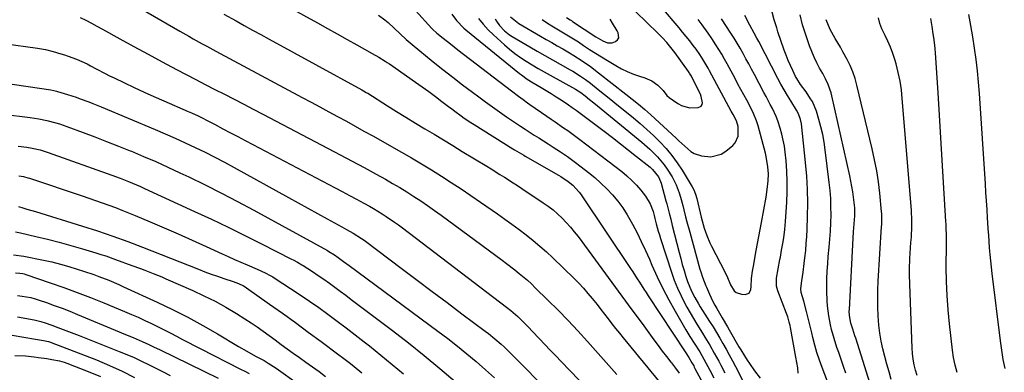
# Model space of a CAD drawing. Units: inches. Extents: x 1895298 to 1900614, y 453741 to 459004.
# Drawn here: x 1895556 to 1896006, y 454701 to 454861 of the extents above; entities that cross this region are included whole.
import ezdxf

# ---------------------------------------------------------------- set-up
doc = ezdxf.new("R2010")
doc.units = ezdxf.units.IN
doc.header["$MEASUREMENT"] = 0
doc.layers.add('7', color=7, linetype='Continuous')
doc.layers.add('8', color=7, linetype='Continuous')

msp = doc.modelspace()

# ---------------------------------------------------------------- linework, layer by layer
at = {"layer": '7', "color": 18}
for points in [[(1895663.63, 454875.77, 1824), (1895692.24, 454859.91, 1824), (1895696.72, 454857.42, 1824), (1895701.2, 454854.93, 1824), (1895705.68, 454852.44, 1824), (1895710.16, 454849.94, 1824), (1895717.1, 454846.07, 1824), (1895720.1, 454844.34, 1824), (1895723.04, 454842.52, 1824), (1895724, 454841.89, 1824), (1895724.96, 454841.24, 1824), (1895736.9, 454832.97, 1824), (1895739.95, 454830.83, 1824), (1895742.97, 454828.65, 1824), (1895745.95, 454826.43, 1824), (1895748.91, 454824.17, 1824), (1895751.98, 454821.8, 1824), (1895753.4, 454820.71, 1824), (1895754.82, 454819.64, 1824), (1895757.7, 454817.53, 1824), (1895759.16, 454816.51, 1824), (1895762.12, 454814.53, 1824), (1895763.62, 454813.57, 1824), (1895781.38, 454802.54, 1824), (1895782.07, 454802.11, 1824), (1895786.27, 454799.63, 1824), (1895786.97, 454799.22, 1824), (1895802.09, 454790.57, 1824), (1895803.25, 454789.87, 1824), (1895806.62, 454787.61, 1824), (1895808.72, 454785.92, 1824), (1895811.54, 454782.82, 1824), (1895812.17, 454781.98, 1824), (1895812.77, 454781.12, 1824), (1895835.08, 454747.95, 1824), (1895836.11, 454746.4, 1824), (1895838.12, 454743.28, 1824), (1895839.11, 454741.7, 1824), (1895841.09, 454738.55, 1824), (1895842.1, 454736.99, 1824), (1895843.12, 454735.44, 1824), (1895860, 454709.93, 1824), (1895861.65, 454707.42, 1824), (1895863.05, 454704.99, 1824), (1895863.84, 454703.52, 1824), (1895864.13, 454702.98, 1824), (1895864.42, 454702.44, 1824), (1895872.57, 454687.39, 1824)], [(1895599.4, 454873.69, 1828), (1895629.41, 454856.22, 1828), (1895633.46, 454853.88, 1828), (1895635.5, 454852.72, 1828), (1895639.58, 454850.42, 1828), (1895641.63, 454849.29, 1828), (1895645.74, 454847.06, 1828), (1895685.18, 454825.99, 1828), (1895689.22, 454823.82, 1828), (1895693.26, 454821.65, 1828), (1895697.3, 454819.47, 1828), (1895701.33, 454817.29, 1828), (1895705.36, 454815.09, 1828), (1895709.38, 454812.87, 1828), (1895713.38, 454810.64, 1828), (1895717.38, 454808.4, 1828), (1895730.43, 454801.02, 1828), (1895735.05, 454798.36, 1828), (1895739.65, 454795.66, 1828), (1895744.21, 454792.88, 1828), (1895748.74, 454790.06, 1828), (1895753.23, 454787.18, 1828), (1895757.69, 454784.25, 1828), (1895762.12, 454781.27, 1828), (1895766.51, 454778.25, 1828), (1895774.3, 454772.82, 1828), (1895777.6, 454770.48, 1828), (1895780.89, 454768.12, 1828), (1895784.14, 454765.72, 1828), (1895787.37, 454763.29, 1828), (1895790.54, 454760.78, 1828), (1895793.65, 454758.21, 1828), (1895796.66, 454755.52, 1828), (1895799.61, 454752.76, 1828), (1895809.23, 454743.43, 1828), (1895811.43, 454741.22, 1828), (1895813.56, 454738.96, 1828), (1895815.59, 454736.61, 1828), (1895817.57, 454734.21, 1828), (1895819.72, 454731.49, 1828), (1895821.42, 454729.31, 1828), (1895823.11, 454727.14, 1828), (1895824.79, 454724.95, 1828), (1895826.48, 454722.78, 1828), (1895828.18, 454720.61, 1828), (1895829.91, 454718.46, 1828), (1895831.65, 454716.33, 1828), (1895849.9, 454694.22, 1828)], [(1895780.31, 454862.78, 1812), (1895783.98, 454859.63, 1812), (1895794, 454853.84, 1812), (1895796.52, 454852.39, 1812), (1895799.04, 454850.95, 1812), (1895801.56, 454849.5, 1812), (1895804.08, 454848.07, 1812), (1895807.12, 454846.31, 1812), (1895809.08, 454845.12, 1812), (1895812.93, 454842.64, 1812), (1895816.69, 454840.01, 1812), (1895820.35, 454837.25, 1812), (1895832.83, 454827.43, 1812), (1895835.73, 454825.14, 1812), (1895838.62, 454822.83, 1812), (1895841.47, 454820.48, 1812), (1895844.23, 454818.03, 1812), (1895855.79, 454807.42, 1812), (1895857.13, 454806.19, 1812), (1895859.79, 454803.73, 1812), (1895862.52, 454801.39, 1812), (1895864.01, 454800.47, 1812), (1895867.34, 454799.35, 1812), (1895871.65, 454798.92, 1812), (1895876.38, 454800.16, 1812), (1895878.55, 454801.52, 1812), (1895881.63, 454804.08, 1812), (1895882.77, 454805.33, 1812), (1895884.08, 454808.28, 1812), (1895884.15, 454812.78, 1812), (1895883.31, 454815.32, 1812), (1895881.78, 454818.15, 1812), (1895880.92, 454819.73, 1812), (1895871.1, 454838.07, 1812), (1895870.4, 454839.35, 1812), (1895868.18, 454843.11, 1812), (1895866.59, 454845.55, 1812), (1895864.9, 454847.93, 1812), (1895863.56, 454849.72, 1812), (1895862.01, 454851.77, 1812), (1895860.42, 454853.8, 1812), (1895858.8, 454855.8, 1812), (1895857.15, 454857.77, 1812), (1895849.22, 454867.09, 1812)], [(1895649.45, 454863.91, 1826), (1895655.02, 454860.84, 1826), (1895658.78, 454858.76, 1826), (1895662.54, 454856.69, 1826), (1895666.31, 454854.63, 1826), (1895670.08, 454852.57, 1826), (1895712.42, 454829.43, 1826), (1895713.1, 454829.05, 1826), (1895714.43, 454828.26, 1826), (1895714.75, 454828.06, 1826), (1895715.08, 454827.85, 1826), (1895724.05, 454822.19, 1826), (1895728.29, 454819.54, 1826), (1895732.55, 454816.9, 1826), (1895736.82, 454814.3, 1826), (1895741.11, 454811.72, 1826), (1895745.41, 454809.15, 1826), (1895749.7, 454806.57, 1826), (1895753.98, 454803.98, 1826), (1895758.26, 454801.39, 1826), (1895769.37, 454794.64, 1826), (1895771.4, 454793.39, 1826), (1895775.45, 454790.88, 1826), (1895777.46, 454789.61, 1826), (1895781.47, 454787.04, 1826), (1895783.46, 454785.74, 1826), (1895785.45, 454784.43, 1826), (1895795.19, 454777.96, 1826), (1895797.46, 454776.35, 1826), (1895799.66, 454774.66, 1826), (1895801.76, 454772.83, 1826), (1895803.78, 454770.93, 1826), (1895805.71, 454768.92, 1826), (1895807.57, 454766.85, 1826), (1895809.34, 454764.7, 1826), (1895811.05, 454762.5, 1826), (1895821.85, 454747.88, 1826), (1895826.46, 454741.63, 1826), (1895831.06, 454735.37, 1826), (1895835.66, 454729.11, 1826), (1895840.26, 454722.85, 1826), (1895845.66, 454715.46, 1826), (1895847.56, 454712.9, 1826), (1895849.48, 454710.34, 1826), (1895851.42, 454707.81, 1826), (1895853.38, 454705.29, 1826), (1895853.66, 454704.94, 1826), (1895855.48, 454702.59, 1826), (1895857.28, 454700.23, 1826)], [(1895719.95, 454863.52, 1822), (1895722.93, 454861.3, 1822), (1895724.36, 454860.12, 1822), (1895727.11, 454857.61, 1822), (1895729.88, 454854.94, 1822), (1895732.6, 454852.44, 1822), (1895734.47, 454850.83, 1822), (1895735.42, 454850.05, 1822), (1895745.01, 454842.27, 1822), (1895749.43, 454838.72, 1822), (1895753.87, 454835.21, 1822), (1895758.36, 454831.75, 1822), (1895762.88, 454828.33, 1822), (1895765.72, 454826.2, 1822), (1895768.85, 454823.89, 1822), (1895772, 454821.61, 1822), (1895775.19, 454819.38, 1822), (1895778.4, 454817.18, 1822), (1895780.74, 454815.59, 1822), (1895784.86, 454812.85, 1822), (1895786.94, 454811.5, 1822), (1895791.11, 454808.83, 1822), (1895793.19, 454807.5, 1822), (1895797.37, 454804.84, 1822), (1895799.75, 454803.33, 1822), (1895802.99, 454801.2, 1822), (1895806.2, 454799.01, 1822), (1895809.34, 454796.73, 1822), (1895812.43, 454794.39, 1822), (1895815.79, 454791.78, 1822), (1895818.7, 454789.39, 1822), (1895821.51, 454786.9, 1822), (1895824.19, 454784.27, 1822), (1895826.78, 454781.53, 1822), (1895829.18, 454778.65, 1822), (1895831.44, 454775.65, 1822), (1895833.47, 454772.51, 1822), (1895835.35, 454769.25, 1822), (1895835.95, 454768.12, 1822), (1895837.98, 454764.19, 1822), (1895839.94, 454760.24, 1822), (1895841.81, 454756.24, 1822), (1895843.61, 454752.22, 1822), (1895844.79, 454749.52, 1822), (1895847.23, 454744.16, 1822), (1895849.79, 454738.87, 1822), (1895852.53, 454733.67, 1822), (1895855.39, 454728.53, 1822), (1895860.32, 454720.05, 1822), (1895861.22, 454718.51, 1822), (1895862.15, 454716.99, 1822), (1895864.06, 454713.98, 1822), (1895866.62, 454709.9, 1822), (1895868.48, 454706.64, 1822), (1895870.29, 454703.26, 1822), (1895871.19, 454701.57, 1822), (1895872.99, 454698.18, 1822)], [(1895753.47, 454863.96, 1818), (1895755.59, 454861.02, 1818), (1895758.93, 454857.54, 1818), (1895759.85, 454856.76, 1818), (1895784.37, 454836.89, 1818), (1895785.22, 454836.22, 1818), (1895787.86, 454834.35, 1818), (1895790.61, 454832.63, 1818), (1895794.29, 454830.48, 1818), (1895796.59, 454829.12, 1818), (1895798.87, 454827.73, 1818), (1895801.13, 454826.3, 1818), (1895803.36, 454824.84, 1818), (1895806.65, 454822.66, 1818), (1895808.46, 454821.43, 1818), (1895810.24, 454820.15, 1818), (1895811.41, 454819.29, 1818), (1895823.04, 454810.55, 1818), (1895826.77, 454807.73, 1818), (1895830.47, 454804.88, 1818), (1895834.14, 454801.99, 1818), (1895837.8, 454799.08, 1818), (1895843.93, 454794.13, 1818), (1895845.04, 454793.18, 1818), (1895847.84, 454789.75, 1818), (1895848.74, 454787.64, 1818), (1895848.96, 454786.91, 1818), (1895851.16, 454778.89, 1818), (1895851.54, 454777.49, 1818), (1895852.64, 454773.26, 1818), (1895853.34, 454770.43, 1818), (1895854.05, 454767.61, 1818), (1895857.18, 454755.21, 1818), (1895857.9, 454752.48, 1818), (1895858.65, 454749.76, 1818), (1895859.47, 454747.05, 1818), (1895860.32, 454744.36, 1818), (1895861.07, 454742.07, 1818), (1895862.88, 454737.57, 1818), (1895864.38, 454734.69, 1818), (1895866.01, 454731.89, 1818), (1895866.87, 454730.51, 1818), (1895871.11, 454723.8, 1818), (1895872.67, 454721.3, 1818), (1895874.22, 454718.78, 1818), (1895875.72, 454716.24, 1818), (1895877.21, 454713.69, 1818), (1895878.66, 454711.11, 1818), (1895880.09, 454708.53, 1818), (1895881.48, 454705.92, 1818), (1895882.85, 454703.3, 1818), (1895887.62, 454694.04, 1818)], [(1895765.61, 454861.93, 1816), (1895767.76, 454859.31, 1816), (1895770.08, 454856.84, 1816), (1895772.51, 454854.48, 1816), (1895777.44, 454850.02, 1816), (1895779.82, 454847.97, 1816), (1895782.28, 454846.01, 1816), (1895784.83, 454844.19, 1816), (1895787.46, 454842.46, 1816), (1895790.14, 454840.81, 1816), (1895792.85, 454839.2, 1816), (1895795.58, 454837.63, 1816), (1895798.34, 454836.1, 1816), (1895809.89, 454829.78, 1816), (1895812.34, 454828.25, 1816), (1895814.35, 454826.68, 1816), (1895816.35, 454825.08, 1816), (1895818.32, 454823.47, 1816), (1895840.12, 454805.5, 1816), (1895843.78, 454802.31, 1816), (1895847.27, 454798.93, 1816), (1895850.43, 454795.27, 1816), (1895851.81, 454793.29, 1816), (1895853.98, 454789.7, 1816), (1895855.78, 454786.16, 1816), (1895857.18, 454782.45, 1816), (1895857.77, 454780.54, 1816), (1895858.86, 454776.71, 1816), (1895859.35, 454774.78, 1816), (1895860.15, 454771.55, 1816), (1895860.76, 454769.19, 1816), (1895862.03, 454764.49, 1816), (1895866.68, 454747.7, 1816), (1895867.04, 454746.46, 1816), (1895867.84, 454744.03, 1816), (1895869.38, 454740.01, 1816), (1895869.64, 454739.4, 1816), (1895871.05, 454736.24, 1816), (1895872.64, 454732.92, 1816), (1895873.5, 454731.3, 1816), (1895874.4, 454729.7, 1816), (1895876.84, 454725.47, 1816), (1895879.22, 454721.38, 1816), (1895880.01, 454720.01, 1816), (1895884.51, 454712.26, 1816), (1895885.31, 454710.9, 1816), (1895886.96, 454708.21, 1816), (1895888.22, 454706.22, 1816), (1895889.3, 454704.58, 1816), (1895891.56, 454701.36, 1816), (1895894.16, 454697.93, 1816)], [(1895773.31, 454861.8, 1814), (1895773.86, 454860.74, 1814), (1895775.2, 454858.76, 1814), (1895777.47, 454856.39, 1814), (1895779.81, 454854.55, 1814), (1895781.07, 454853.74, 1814), (1895789, 454849.09, 1814), (1895792.47, 454847.08, 1814), (1895795.95, 454845.08, 1814), (1895799.43, 454843.1, 1814), (1895802.93, 454841.13, 1814), (1895807.52, 454838.58, 1814), (1895808.72, 454837.89, 1814), (1895812.24, 454835.7, 1814), (1895814.51, 454834.13, 1814), (1895816.72, 454832.46, 1814), (1895820.28, 454829.65, 1814), (1895823.14, 454827.38, 1814), (1895825.99, 454825.1, 1814), (1895828.83, 454822.81, 1814), (1895831.67, 454820.51, 1814), (1895836.3, 454816.73, 1814), (1895839.45, 454814.08, 1814), (1895842.53, 454811.36, 1814), (1895845.52, 454808.54, 1814), (1895848.46, 454805.66, 1814), (1895851.23, 454802.64, 1814), (1895853.86, 454799.51, 1814), (1895856.26, 454796.2, 1814), (1895858.52, 454792.77, 1814), (1895863.17, 454785.16, 1814), (1895863.86, 454783.9, 1814), (1895864.63, 454781.9, 1814), (1895865.22, 454779.82, 1814), (1895867.24, 454771.36, 1814), (1895867.67, 454769.66, 1814), (1895868.65, 454766.3, 1814), (1895869.83, 454762.96, 1814), (1895871.22, 454759.73, 1814), (1895871.99, 454758.15, 1814), (1895878.05, 454746.45, 1814), (1895879.21, 454743.91, 1814), (1895880.65, 454740.47, 1814), (1895882.33, 454737.81, 1814), (1895883.26, 454736.99, 1814), (1895885.66, 454736.2, 1814), (1895887.28, 454736.08, 1814), (1895889.1, 454736.69, 1814), (1895889.94, 454738.41, 1814), (1895890.02, 454739.71, 1814), (1895890.23, 454743.35, 1814), (1895890.61, 454746.77, 1814), (1895891.24, 454749.78, 1814), (1895891.62, 454751.79, 1814), (1895892.39, 454756.15, 1814), (1895892.96, 454759.34, 1814), (1895893.54, 454762.53, 1814), (1895894.13, 454765.72, 1814), (1895894.72, 454768.9, 1814), (1895896.87, 454780.47, 1814), (1895897.43, 454784.01, 1814), (1895897.84, 454788, 1814), (1895897.94, 454791.15, 1814), (1895897.75, 454794.3, 1814), (1895896.97, 454798.98, 1814), (1895896.6, 454800.52, 1814), (1895893.28, 454813.07, 1814), (1895892.57, 454815.36, 1814), (1895891.15, 454818.69, 1814), (1895890.08, 454820.85, 1814), (1895888.02, 454824.71, 1814), (1895886.7, 454827.17, 1814), (1895885.37, 454829.63, 1814), (1895884.05, 454832.09, 1814), (1895882.72, 454834.55, 1814), (1895879.09, 454841.28, 1814), (1895877.87, 454843.46, 1814), (1895876.63, 454845.63, 1814), (1895874.02, 454849.89, 1814), (1895872.13, 454852.8, 1814), (1895870.39, 454855.32, 1814), (1895867.65, 454859, 1814), (1895865.82, 454861.46, 1814)], [(1895805.8, 454862.38, 1808), (1895807.47, 454861.36, 1808), (1895808.02, 454861.01, 1808), (1895808.56, 454860.66, 1808), (1895819.25, 454853.6, 1808), (1895822.37, 454851.76, 1808), (1895824.53, 454850.87, 1808), (1895826.7, 454850.9, 1808), (1895828.23, 454851.5, 1808), (1895829.11, 454852.3, 1808), (1895829.65, 454853.2, 1808), (1895829.41, 454855.39, 1808), (1895828.85, 454856.39, 1808), (1895826.79, 454859.9, 1808), (1895825.71, 454861.62, 1808)], [(1895911.59, 454700.17, 1816), (1895911.29, 454702.61, 1816), (1895910.49, 454707.46, 1816), (1895907.95, 454721.12, 1816), (1895907.79, 454721.92, 1816), (1895907.42, 454723.53, 1816), (1895906.73, 454725.89, 1816), (1895906.46, 454726.67, 1816), (1895906.18, 454727.44, 1816), (1895902.17, 454737.78, 1816), (1895901.61, 454739.9, 1816), (1895901.58, 454742.84, 1816), (1895901.68, 454743.57, 1816), (1895903.22, 454752.09, 1816), (1895903.41, 454753.14, 1816), (1895903.96, 454756.28, 1816), (1895904.5, 454759.42, 1816), (1895904.93, 454762.02, 1816), (1895905.45, 454765.68, 1816), (1895905.63, 454767.52, 1816), (1895905.77, 454769.37, 1816), (1895906.32, 454778.16, 1816), (1895906.5, 454782.91, 1816), (1895906.52, 454787.65, 1816), (1895906.32, 454792.39, 1816), (1895905.97, 454797.13, 1816), (1895905.58, 454801.01, 1816), (1895905.22, 454803.79, 1816), (1895904.74, 454806.55, 1816), (1895904.09, 454809.27, 1816), (1895903.32, 454811.97, 1816), (1895902.19, 454815.36, 1816), (1895901.46, 454817.26, 1816), (1895899.73, 454820.96, 1816), (1895898.78, 454822.77, 1816), (1895896.87, 454826.4, 1816), (1895895.92, 454828.21, 1816), (1895891.56, 454836.46, 1816), (1895890.29, 454838.86, 1816), (1895889.01, 454841.26, 1816), (1895887.71, 454843.64, 1816), (1895886.41, 454846.03, 1816), (1895885.08, 454848.39, 1816), (1895883.71, 454850.73, 1816), (1895882.28, 454853.04, 1816), (1895880.81, 454855.32, 1816), (1895876.54, 454861.8, 1816)], [(1895926.59, 454692.06, 1818), (1895922.45, 454702.84, 1818), (1895921.23, 454706.21, 1818), (1895920.11, 454709.61, 1818), (1895919.11, 454713.05, 1818), (1895918.2, 454716.51, 1818), (1895917.68, 454718.68, 1818), (1895916.52, 454723.49, 1818), (1895915.35, 454728.3, 1818), (1895914.12, 454733.09, 1818), (1895912.88, 454737.02, 1818), (1895912.7, 454738.63, 1818), (1895912.73, 454738.86, 1818), (1895913.24, 454742.33, 1818), (1895913.53, 454744.3, 1818), (1895913.8, 454746.27, 1818), (1895914.3, 454750.22, 1818), (1895914.61, 454752.89, 1818), (1895914.95, 454756.11, 1818), (1895915.23, 454759.33, 1818), (1895915.43, 454762.55, 1818), (1895915.58, 454765.78, 1818), (1895915.78, 454771.65, 1818), (1895915.86, 454777.81, 1818), (1895915.76, 454783.96, 1818), (1895915.41, 454790.11, 1818), (1895914.88, 454796.25, 1818), (1895912.97, 454814, 1818), (1895912.63, 454815.86, 1818), (1895911.65, 454818.52, 1818), (1895910.77, 454820.21, 1818), (1895908.15, 454824.4, 1818), (1895906.61, 454826.92, 1818), (1895905.11, 454829.46, 1818), (1895903.67, 454832.03, 1818), (1895902.28, 454834.63, 1818), (1895893.5, 454851.52, 1818), (1895892.71, 454853.03, 1818), (1895891.48, 454855.28, 1818), (1895889.42, 454858.9, 1818), (1895887.18, 454863.32, 1818)], [(1895945.96, 454690.56, 1822), (1895937.77, 454716.18, 1822), (1895937.43, 454717.22, 1822), (1895936.4, 454720.34, 1822), (1895935.54, 454723.08, 1822), (1895934.92, 454726.46, 1822), (1895934.86, 454728.54, 1822), (1895934.88, 454729.23, 1822), (1895936.64, 454761.76, 1822), (1895936.83, 454764.75, 1822), (1895937.12, 454768.27, 1822), (1895937.34, 454771.92, 1822), (1895937.33, 454775.57, 1822), (1895936.77, 454780.47, 1822), (1895936.41, 454782.92, 1822), (1895935.55, 454787.78, 1822), (1895935.04, 454790.19, 1822), (1895926.83, 454826.76, 1822), (1895926.5, 454828.08, 1822), (1895925.14, 454831.94, 1822), (1895923.98, 454834.42, 1822), (1895922.7, 454836.84, 1822), (1895921.31, 454839.33, 1822), (1895920.01, 454841.8, 1822), (1895918.81, 454844.32, 1822), (1895917.73, 454846.89, 1822), (1895916.74, 454849.5, 1822), (1895914.22, 454856.74, 1822), (1895913.51, 454859.03, 1822), (1895912.46, 454863.7, 1822)], [(1895965.87, 454699.2, 1826), (1895965.04, 454701.6, 1826), (1895964.45, 454704.09, 1826), (1895963.98, 454706.6, 1826), (1895963.68, 454709.13, 1826), (1895963.51, 454711.68, 1826), (1895962.34, 454745.15, 1826), (1895962.3, 454747.6, 1826), (1895962.43, 454752.52, 1826), (1895962.6, 454755, 1826), (1895963, 454759.88, 1826), (1895963.17, 454762.32, 1826), (1895963.42, 454767.2, 1826), (1895963.44, 454769.64, 1826), (1895963.22, 454774.51, 1826), (1895959.05, 454825.49, 1826), (1895958.6, 454829.48, 1826), (1895958.01, 454833.44, 1826), (1895957.19, 454837.36, 1826), (1895956.21, 454841.25, 1826), (1895955.66, 454843.2, 1826), (1895954.75, 454846.06, 1826), (1895953.72, 454848.86, 1826), (1895952.5, 454851.59, 1826), (1895951.15, 454854.27, 1826), (1895949.71, 454857.24, 1826), (1895948.79, 454859.7, 1826), (1895948.17, 454862.26, 1826)], [(1895984.13, 454700.51, 1828), (1895983.13, 454703.88, 1828), (1895982.41, 454707.32, 1828), (1895981.87, 454710.8, 1828), (1895980.52, 454722.74, 1828), (1895979.91, 454729.16, 1828), (1895979.44, 454735.6, 1828), (1895979.21, 454742.05, 1828), (1895979.12, 454748.5, 1828), (1895979.17, 454758.74, 1828), (1895979.16, 454762.77, 1828), (1895979.09, 454766.79, 1828), (1895979.04, 454768.13, 1828), (1895978.97, 454769.47, 1828), (1895977.89, 454787.2, 1828), (1895977.27, 454797.41, 1828), (1895976.63, 454807.62, 1828), (1895975.98, 454817.82, 1828), (1895975.33, 454828.02, 1828), (1895974.13, 454846.37, 1828), (1895974, 454848.09, 1828), (1895973.84, 454849.81, 1828), (1895973.43, 454853.24, 1828), (1895973.18, 454854.95, 1828), (1895972.63, 454858.35, 1828), (1895972.02, 454861.99, 1828)], [(1895954.03, 454697.29, 1824), (1895952.99, 454700.77, 1824), (1895951.99, 454704.27, 1824), (1895951.06, 454707.79, 1824), (1895950.17, 454711.32, 1824), (1895949.42, 454714.87, 1824), (1895948.79, 454718.44, 1824), (1895948.37, 454722.05, 1824), (1895948.03, 454726.34, 1824), (1895947.88, 454730.31, 1824), (1895947.82, 454734.28, 1824), (1895947.9, 454738.25, 1824), (1895948.08, 454742.22, 1824), (1895949.6, 454767.1, 1824), (1895949.65, 454767.95, 1824), (1895949.73, 454770.49, 1824), (1895949.66, 454773.03, 1824), (1895949.59, 454773.87, 1824), (1895948.72, 454782.35, 1824), (1895948.1, 454787.42, 1824), (1895947.34, 454792.46, 1824), (1895946.39, 454797.47, 1824), (1895945.3, 454802.46, 1824), (1895938.31, 454831.62, 1824), (1895937.46, 454834.65, 1824), (1895936.45, 454837.61, 1824), (1895935.21, 454840.49, 1824), (1895933.82, 454843.31, 1824), (1895931.91, 454846.78, 1824), (1895930.76, 454848.83, 1824), (1895928.41, 454852.89, 1824), (1895926.16, 454857, 1824), (1895924.36, 454861.42, 1824)], [(1895533.58, 454852.63, 1832), (1895564.43, 454848.37, 1832), (1895566.22, 454848.09, 1832), (1895568, 454847.76, 1832), (1895571.52, 454846.93, 1832), (1895575, 454845.9, 1832), (1895576.72, 454845.34, 1832), (1895578.43, 454844.74, 1832), (1895582.23, 454843.38, 1832), (1895584.68, 454842.39, 1832), (1895587.05, 454841.26, 1832), (1895588.61, 454840.44, 1832), (1895591.12, 454839.08, 1832), (1895595.2, 454836.93, 1832), (1895597.26, 454835.89, 1832), (1895599.33, 454834.88, 1832), (1895604.08, 454832.6, 1832), (1895608.54, 454830.48, 1832), (1895613.03, 454828.4, 1832), (1895617.53, 454826.37, 1832), (1895622.05, 454824.38, 1832), (1895633.14, 454819.57, 1832), (1895634.66, 454818.9, 1832), (1895637.7, 454817.51, 1832), (1895639.21, 454816.79, 1832), (1895642.2, 454815.31, 1832), (1895643.68, 454814.55, 1832), (1895645.16, 454813.77, 1832), (1895649.02, 454811.71, 1832), (1895652.42, 454809.9, 1832), (1895655.82, 454808.1, 1832), (1895659.23, 454806.3, 1832), (1895662.64, 454804.51, 1832), (1895700.2, 454784.8, 1832), (1895703.48, 454783.07, 1832), (1895706.76, 454781.32, 1832), (1895710.02, 454779.55, 1832), (1895713.28, 454777.77, 1832), (1895715.83, 454776.37, 1832), (1895717.79, 454775.26, 1832), (1895721.66, 454772.92, 1832), (1895723.56, 454771.7, 1832), (1895727.29, 454769.14, 1832), (1895729.12, 454767.82, 1832), (1895730.94, 454766.46, 1832), (1895778.48, 454730.29, 1832), (1895780.45, 454728.76, 1832), (1895783.57, 454726.02, 1832), (1895785.5, 454724.12, 1832), (1895788.59, 454721.02, 1832), (1895790.11, 454719.45, 1832), (1895793.51, 454715.86, 1832), (1895795.96, 454713.27, 1832), (1895798.42, 454710.68, 1832), (1895800.89, 454708.11, 1832), (1895803.36, 454705.54, 1832), (1895819.52, 454688.84, 1832)], [(1895532.04, 454835.09, 1834), (1895570.55, 454829.36, 1834), (1895571.8, 454829.14, 1834), (1895573.04, 454828.86, 1834), (1895573.45, 454828.75, 1834), (1895578.06, 454827.34, 1834), (1895581.97, 454826.07, 1834), (1895583.91, 454825.39, 1834), (1895587.76, 454823.96, 1834), (1895589.68, 454823.22, 1834), (1895593.49, 454821.67, 1834), (1895618.08, 454811.4, 1834), (1895622.68, 454809.44, 1834), (1895627.27, 454807.42, 1834), (1895631.82, 454805.33, 1834), (1895636.35, 454803.19, 1834), (1895640.84, 454800.98, 1834), (1895645.31, 454798.72, 1834), (1895649.74, 454796.38, 1834), (1895654.14, 454794, 1834), (1895678.95, 454780.3, 1834), (1895683.37, 454777.87, 1834), (1895687.78, 454775.44, 1834), (1895692.21, 454773.02, 1834), (1895696.63, 454770.61, 1834), (1895703.31, 454766.97, 1834), (1895705.48, 454765.78, 1834), (1895708.5, 454764.12, 1834), (1895712.32, 454761.71, 1834), (1895713.53, 454760.82, 1834), (1895730.9, 454747.73, 1834), (1895737.69, 454742.62, 1834), (1895744.48, 454737.51, 1834), (1895751.29, 454732.42, 1834), (1895758.1, 454727.33, 1834), (1895768.74, 454719.39, 1834), (1895770.22, 454718.26, 1834), (1895773.13, 454715.94, 1834), (1895775.96, 454713.53, 1834), (1895777.34, 454712.29, 1834), (1895780.01, 454709.7, 1834), (1895799.45, 454689.98, 1834)], [(1895539.92, 454819.45, 1836), (1895559.83, 454817.02, 1836), (1895561.11, 454816.85, 1836), (1895564.94, 454816.26, 1836), (1895568.73, 454815.47, 1836), (1895572.69, 454814.38, 1836), (1895574.41, 454813.86, 1836), (1895577.82, 454812.69, 1836), (1895585.21, 454809.97, 1836), (1895590.59, 454807.96, 1836), (1895595.95, 454805.91, 1836), (1895601.29, 454803.81, 1836), (1895606.62, 454801.67, 1836), (1895607.22, 454801.43, 1836), (1895612.81, 454799.09, 1836), (1895618.38, 454796.7, 1836), (1895623.91, 454794.2, 1836), (1895629.41, 454791.65, 1836), (1895633.46, 454789.72, 1836), (1895640.94, 454786.08, 1836), (1895648.37, 454782.36, 1836), (1895655.73, 454778.51, 1836), (1895663.05, 454774.58, 1836), (1895696.71, 454756.1, 1836), (1895697.36, 454755.74, 1836), (1895699.86, 454754.17, 1836), (1895701.58, 454753.02, 1836), (1895704.09, 454751.21, 1836), (1895706.59, 454749.37, 1836), (1895747.15, 454719.4, 1836), (1895751.61, 454716.04, 1836), (1895756.02, 454712.61, 1836), (1895760.35, 454709.09, 1836), (1895764.63, 454705.51, 1836), (1895768.83, 454701.83, 1836), (1895772.96, 454698.07, 1836)], [(1895555.51, 454803.8, 1838), (1895559.5, 454803.28, 1838), (1895561.98, 454802.88, 1838), (1895565.66, 454802.03, 1838), (1895569.26, 454800.9, 1838), (1895598.37, 454790.48, 1838), (1895602.13, 454789.1, 1838), (1895605.86, 454787.65, 1838), (1895607.72, 454786.9, 1838), (1895611.4, 454785.32, 1838), (1895613.23, 454784.5, 1838), (1895636.05, 454774.02, 1838), (1895643.74, 454770.44, 1838), (1895651.39, 454766.79, 1838), (1895659, 454763.06, 1838), (1895666.58, 454759.26, 1838), (1895680.35, 454752.25, 1838), (1895681.02, 454751.91, 1838), (1895683.02, 454750.85, 1838), (1895684.97, 454749.71, 1838), (1895685.61, 454749.31, 1838), (1895689.89, 454746.53, 1838), (1895692.48, 454744.81, 1838), (1895695.05, 454743.07, 1838), (1895697.58, 454741.28, 1838), (1895700.1, 454739.46, 1838), (1895702.59, 454737.62, 1838), (1895705.08, 454735.76, 1838), (1895707.56, 454733.9, 1838), (1895710.04, 454732.03, 1838), (1895726.34, 454719.66, 1838), (1895733.63, 454714.01, 1838), (1895740.85, 454708.27, 1838), (1895747.95, 454702.38, 1838), (1895754.97, 454696.4, 1838)], [(1895555.71, 454776.26, 1842), (1895557.65, 454775.68, 1842), (1895559.59, 454775.09, 1842), (1895563.47, 454773.9, 1842), (1895584.92, 454767.29, 1842), (1895591.84, 454765.07, 1842), (1895598.73, 454762.74, 1842), (1895605.56, 454760.25, 1842), (1895612.36, 454757.66, 1842), (1895637.84, 454747.6, 1842), (1895640.71, 454746.5, 1842), (1895643.59, 454745.42, 1842), (1895646.5, 454744.4, 1842), (1895649.41, 454743.4, 1842), (1895653.63, 454742.01, 1842), (1895656.05, 454741.14, 1842), (1895658.39, 454740.09, 1842), (1895659.12, 454739.65, 1842), (1895659.83, 454739.18, 1842), (1895670.27, 454731.76, 1842), (1895676.18, 454727.53, 1842), (1895682.06, 454723.28, 1842), (1895687.93, 454718.99, 1842), (1895693.77, 454714.67, 1842), (1895701.85, 454708.67, 1842), (1895703.63, 454707.32, 1842), (1895707.18, 454704.6, 1842), (1895708.93, 454703.22, 1842), (1895712.4, 454700.4, 1842)], [(1895554.31, 454764.67, 1844), (1895556.64, 454764.18, 1844), (1895563.64, 454762.58, 1844), (1895569, 454761.29, 1844), (1895574.35, 454759.93, 1844), (1895579.67, 454758.47, 1844), (1895584.97, 454756.93, 1844), (1895591, 454755.11, 1844), (1895593.26, 454754.41, 1844), (1895595.51, 454753.68, 1844), (1895599.97, 454752.11, 1844), (1895607.46, 454749.35, 1844), (1895611.36, 454747.89, 1844), (1895613.31, 454747.16, 1844), (1895617.2, 454745.66, 1844), (1895621.06, 454744.09, 1844), (1895622.97, 454743.27, 1844), (1895635.24, 454737.93, 1844), (1895640.37, 454735.56, 1844), (1895645.41, 454733.04, 1844), (1895650.33, 454730.31, 1844), (1895655.18, 454727.42, 1844), (1895659.05, 454725, 1844), (1895661.88, 454723.17, 1844), (1895664.68, 454721.3, 1844), (1895667.43, 454719.36, 1844), (1895670.15, 454717.38, 1844), (1895672.86, 454715.37, 1844), (1895675.57, 454713.37, 1844), (1895678.3, 454711.39, 1844), (1895681.04, 454709.43, 1844), (1895683.89, 454707.4, 1844), (1895686.89, 454705.26, 1844), (1895689.89, 454703.11, 1844), (1895692.89, 454700.95, 1844), (1895695.87, 454698.78, 1844)], [(1895553.48, 454754.24, 1846), (1895558.16, 454753.6, 1846), (1895567.06, 454751.81, 1846), (1895570.97, 454750.95, 1846), (1895574.84, 454750, 1846), (1895578.69, 454748.91, 1846), (1895582.5, 454747.73, 1846), (1895585.45, 454746.76, 1846), (1895590.08, 454745.17, 1846), (1895592.38, 454744.33, 1846), (1895596.95, 454742.58, 1846), (1895601.46, 454740.68, 1846), (1895603.69, 454739.68, 1846), (1895618.94, 454732.65, 1846), (1895625.97, 454729.28, 1846), (1895632.93, 454725.76, 1846), (1895639.77, 454722.03, 1846), (1895646.54, 454718.15, 1846), (1895656.12, 454712.47, 1846), (1895659.98, 454710.22, 1846), (1895663.9, 454708.06, 1846), (1895667.83, 454705.94, 1846), (1895669.73, 454704.87, 1846), (1895673.25, 454702.57, 1846), (1895683.52, 454695.28, 1846)], [(1895554.35, 454745.97, 1848), (1895556.38, 454745.89, 1848), (1895557.72, 454745.67, 1848), (1895558.37, 454745.5, 1848), (1895559.02, 454745.3, 1848), (1895570.15, 454741.5, 1848), (1895576.34, 454739.32, 1848), (1895582.5, 454737.07, 1848), (1895588.62, 454734.7, 1848), (1895594.7, 454732.26, 1848), (1895604.16, 454728.36, 1848), (1895607.27, 454727.05, 1848), (1895610.36, 454725.71, 1848), (1895613.43, 454724.31, 1848), (1895616.49, 454722.88, 1848), (1895619.83, 454721.25, 1848), (1895622.54, 454719.89, 1848), (1895625.22, 454718.5, 1848), (1895627.89, 454717.07, 1848), (1895630.55, 454715.63, 1848), (1895633.23, 454714.21, 1848), (1895635.91, 454712.82, 1848), (1895638.61, 454711.44, 1848), (1895657.07, 454702.13, 1848), (1895659.01, 454701.14, 1848), (1895660.93, 454700.14, 1848)], [(1895555.25, 454725.99, 1852), (1895562.9, 454724.55, 1852), (1895565.94, 454723.81, 1852), (1895567.92, 454723.15, 1852), (1895570.87, 454722.09, 1852), (1895573.74, 454721.03, 1852), (1895576.16, 454720.13, 1852), (1895578.57, 454719.22, 1852), (1895580.97, 454718.29, 1852), (1895583.37, 454717.36, 1852), (1895601.71, 454710.18, 1852), (1895605.11, 454708.79, 1852), (1895608.49, 454707.33, 1852), (1895611.81, 454705.77, 1852), (1895615.1, 454704.14, 1852), (1895618.38, 454702.46, 1852), (1895621.67, 454700.81, 1852), (1895624.96, 454699.17, 1852)], [(1895552.89, 454717.58, 1854), (1895563.52, 454715.7, 1854), (1895567.17, 454715.07, 1854), (1895569.4, 454714.63, 1854), (1895570.27, 454714.37, 1854), (1895570.7, 454714.22, 1854), (1895591.26, 454706.26, 1854), (1895597.18, 454703.8, 1854), (1895603, 454701.16, 1854), (1895608.69, 454698.23, 1854)], [(1895554.1, 454708.36, 1856), (1895558.89, 454708.07, 1856), (1895562.91, 454707.69, 1856), (1895564.92, 454707.44, 1856), (1895568.58, 454706.89, 1856), (1895570.91, 454706.51, 1856), (1895574.37, 454705.83, 1856), (1895576.63, 454705.19, 1856), (1895577.74, 454704.8, 1856), (1895587.55, 454701.03, 1856), (1895593.09, 454698.72, 1856)]]:
    msp.add_polyline3d(points, dxfattribs=at)
at = {"layer": '8', "color": 18}
for points in [[(1895583.89, 454862.43, 1830), (1895586.45, 454861.16, 1830), (1895588.99, 454859.86, 1830), (1895591.52, 454858.52, 1830), (1895594.03, 454857.15, 1830), (1895601.92, 454852.76, 1830), (1895608.38, 454849.2, 1830), (1895614.86, 454845.67, 1830), (1895621.36, 454842.19, 1830), (1895627.88, 454838.74, 1830), (1895632.23, 454836.46, 1830), (1895636.6, 454834.18, 1830), (1895640.97, 454831.91, 1830), (1895645.34, 454829.66, 1830), (1895649.72, 454827.41, 1830), (1895654.11, 454825.17, 1830), (1895658.48, 454822.91, 1830), (1895662.85, 454820.65, 1830), (1895667.22, 454818.37, 1830), (1895697.09, 454802.74, 1830), (1895702.57, 454799.84, 1830), (1895708.04, 454796.93, 1830), (1895713.48, 454793.97, 1830), (1895718.91, 454790.99, 1830), (1895723.13, 454788.65, 1830), (1895726.42, 454786.78, 1830), (1895729.69, 454784.87, 1830), (1895732.91, 454782.89, 1830), (1895736.11, 454780.86, 1830), (1895739.26, 454778.77, 1830), (1895742.4, 454776.64, 1830), (1895745.49, 454774.46, 1830), (1895748.56, 454772.25, 1830), (1895776.4, 454751.77, 1830), (1895778.38, 454750.3, 1830), (1895782.28, 454747.29, 1830), (1895784.21, 454745.76, 1830), (1895787.97, 454742.58, 1830), (1895789.79, 454740.92, 1830), (1895791.57, 454739.22, 1830), (1895797.35, 454733.53, 1830), (1895801.96, 454728.92, 1830), (1895806.5, 454724.24, 1830), (1895810.95, 454719.49, 1830), (1895815.34, 454714.67, 1830), (1895828.82, 454699.59, 1830)], [(1895736.84, 454865.56, 1820), (1895744.39, 454857.45, 1820), (1895744.67, 454857.16, 1820), (1895746.69, 454855.26, 1820), (1895749.45, 454853.04, 1820), (1895752.84, 454850.35, 1820), (1895754.55, 454849.02, 1820), (1895756.27, 454847.7, 1820), (1895780.74, 454828.93, 1820), (1895783.85, 454826.59, 1820), (1895785.95, 454825.05, 1820), (1895788.06, 454823.54, 1820), (1895789.12, 454822.79, 1820), (1895796.84, 454817.41, 1820), (1895798.74, 454816.09, 1820), (1895800.63, 454814.78, 1820), (1895804.44, 454812.15, 1820), (1895806.34, 454810.83, 1820), (1895810.08, 454808.12, 1820), (1895811.92, 454806.73, 1820), (1895830.98, 454792.13, 1820), (1895833.35, 454790.18, 1820), (1895835.61, 454788.13, 1820), (1895837.73, 454785.92, 1820), (1895839.74, 454783.61, 1820), (1895841.84, 454781, 1820), (1895844.02, 454777.46, 1820), (1895845.33, 454773.97, 1820), (1895845.84, 454772.14, 1820), (1895846.18, 454770.76, 1820), (1895846.79, 454768.33, 1820), (1895847.68, 454764.99, 1820), (1895848.17, 454763.33, 1820), (1895848.69, 454761.68, 1820), (1895853.66, 454746.34, 1820), (1895854.98, 454742.64, 1820), (1895856.42, 454739, 1820), (1895858.07, 454735.44, 1820), (1895859.85, 454731.95, 1820), (1895860.72, 454730.33, 1820), (1895862.19, 454727.7, 1820), (1895863.7, 454725.09, 1820), (1895865.27, 454722.52, 1820), (1895867.86, 454718.44, 1820), (1895868.99, 454716.66, 1820), (1895871.17, 454713.07, 1820), (1895873.26, 454709.42, 1820), (1895875.28, 454705.73, 1820), (1895876.27, 454703.88, 1820), (1895878.12, 454700.34, 1820)], [(1895794.7, 454861.53, 1810), (1895797.13, 454859.9, 1810), (1895799.1, 454858.69, 1810), (1895802.14, 454856.84, 1810), (1895805.22, 454855.03, 1810), (1895808.27, 454853.19, 1810), (1895811.26, 454851.25, 1810), (1895813.63, 454849.65, 1810), (1895816.31, 454847.87, 1810), (1895819.01, 454846.13, 1810), (1895821.73, 454844.43, 1810), (1895824.48, 454842.76, 1810), (1895828.26, 454840.5, 1810), (1895830.87, 454839.07, 1810), (1895833.55, 454837.76, 1810), (1895836.31, 454836.65, 1810), (1895839.13, 454835.67, 1810), (1895841.51, 454834.93, 1810), (1895844.67, 454833.57, 1810), (1895847.46, 454831.57, 1810), (1895849.98, 454829.17, 1810), (1895851.58, 454826.92, 1810), (1895852.61, 454826.01, 1810), (1895856.64, 454823.19, 1810), (1895858.34, 454822.25, 1810), (1895861.98, 454821.26, 1810), (1895865.9, 454821.36, 1810), (1895866.7, 454821.63, 1810), (1895867.32, 454822.06, 1810), (1895867.68, 454822.73, 1810), (1895867.87, 454823.55, 1810), (1895867.3, 454826.47, 1810), (1895866.91, 454827.39, 1810), (1895863.18, 454834.92, 1810), (1895862.8, 454835.65, 1810), (1895861.94, 454837.06, 1810), (1895861.71, 454837.4, 1810), (1895861.47, 454837.73, 1810), (1895855.24, 454846.45, 1810), (1895853.46, 454848.8, 1810), (1895851.56, 454851.05, 1810), (1895849.57, 454853.22, 1810), (1895847.49, 454855.31, 1810), (1895837.45, 454864.97, 1810)], [(1895933.28, 454700.18, 1820), (1895932.23, 454703.35, 1820), (1895931.15, 454706.52, 1820), (1895930.04, 454709.68, 1820), (1895929.23, 454711.95, 1820), (1895927.89, 454716.01, 1820), (1895926.76, 454720.12, 1820), (1895926.28, 454722.21, 1820), (1895925.48, 454726.4, 1820), (1895924.88, 454730.96, 1820), (1895924.69, 454733.2, 1820), (1895924.56, 454737.69, 1820), (1895924.57, 454739.94, 1820), (1895924.63, 454743.31, 1820), (1895924.76, 454746.68, 1820), (1895924.98, 454750.05, 1820), (1895925.26, 454753.41, 1820), (1895925.67, 454757.65, 1820), (1895925.98, 454761.34, 1820), (1895926.23, 454765.03, 1820), (1895926.4, 454768.73, 1820), (1895926.5, 454772.44, 1820), (1895926.49, 454776.14, 1820), (1895926.37, 454779.83, 1820), (1895926.09, 454783.52, 1820), (1895925.71, 454787.2, 1820), (1895923.87, 454802.05, 1820), (1895923.35, 454805.56, 1820), (1895922.72, 454809.05, 1820), (1895921.92, 454812.5, 1820), (1895921.01, 454815.92, 1820), (1895919.91, 454819.67, 1820), (1895918.04, 454824.04, 1820), (1895917.21, 454825.39, 1820), (1895915.12, 454828.45, 1820), (1895912.6, 454831.91, 1820), (1895910.85, 454834.59, 1820), (1895910.35, 454835.54, 1820), (1895909.05, 454838.18, 1820), (1895907.98, 454840.48, 1820), (1895906.96, 454842.81, 1820), (1895906.03, 454845.17, 1820), (1895905.16, 454847.56, 1820), (1895902.3, 454855.89, 1820), (1895901.71, 454857.69, 1820), (1895900.61, 454861.32, 1820), (1895899.52, 454865.44, 1820)], [(1896006.02, 454702.3, 1830), (1896005.11, 454706.5, 1830), (1896004.39, 454710.73, 1830), (1896003.78, 454714.98, 1830), (1896000.03, 454745.71, 1830), (1895999.7, 454748.61, 1830), (1895999.4, 454751.52, 1830), (1895999.13, 454754.42, 1830), (1895998.9, 454757.34, 1830), (1895998.69, 454760.25, 1830), (1895998.48, 454763.16, 1830), (1895998.28, 454766.08, 1830), (1895998.08, 454768.99, 1830), (1895997.95, 454770.97, 1830), (1895997.7, 454774.88, 1830), (1895997.44, 454778.78, 1830), (1895997.18, 454782.69, 1830), (1895996.93, 454786.59, 1830), (1895994.24, 454827.72, 1830), (1895993.84, 454832.91, 1830), (1895993.35, 454838.1, 1830), (1895992.73, 454843.27, 1830), (1895992.03, 454848.44, 1830), (1895991.22, 454853.59, 1830), (1895990.35, 454858.72, 1830), (1895989.39, 454863.85, 1830)], [(1895555.86, 454790.25, 1840), (1895557.96, 454789.9, 1840), (1895560.03, 454789.35, 1840), (1895560.71, 454789.14, 1840), (1895584.76, 454781.08, 1840), (1895587.8, 454780.05, 1840), (1895590.85, 454779.01, 1840), (1895593.88, 454777.94, 1840), (1895596.92, 454776.86, 1840), (1895599.94, 454775.75, 1840), (1895602.94, 454774.61, 1840), (1895605.93, 454773.42, 1840), (1895608.91, 454772.2, 1840), (1895615.83, 454769.29, 1840), (1895622.24, 454766.56, 1840), (1895628.63, 454763.78, 1840), (1895635, 454760.94, 1840), (1895641.34, 454758.06, 1840), (1895648.61, 454754.71, 1840), (1895651.46, 454753.41, 1840), (1895654.32, 454752.12, 1840), (1895657.19, 454750.87, 1840), (1895660.07, 454749.62, 1840), (1895664.6, 454747.68, 1840), (1895668.26, 454746.02, 1840), (1895670.63, 454744.8, 1840), (1895671.79, 454744.13, 1840), (1895672.92, 454743.42, 1840), (1895679.91, 454738.88, 1840), (1895684.23, 454736.02, 1840), (1895688.51, 454733.11, 1840), (1895692.74, 454730.12, 1840), (1895696.93, 454727.08, 1840), (1895701.09, 454723.99, 1840), (1895705.22, 454720.87, 1840), (1895709.33, 454717.72, 1840), (1895713.43, 454714.54, 1840), (1895715.85, 454712.65, 1840), (1895721.1, 454708.47, 1840), (1895726.29, 454704.23, 1840), (1895731.41, 454699.88, 1840)], [(1895555.31, 454735.6, 1850), (1895557.33, 454735.4, 1850), (1895561.31, 454734.69, 1850), (1895563.27, 454734.17, 1850), (1895565.2, 454733.57, 1850), (1895568.51, 454732.42, 1850), (1895572.07, 454731.15, 1850), (1895575.61, 454729.84, 1850), (1895579.13, 454728.46, 1850), (1895582.63, 454727.04, 1850), (1895601.71, 454719.11, 1850), (1895603.81, 454718.23, 1850), (1895607.99, 454716.46, 1850), (1895612.19, 454714.65, 1850), (1895615.25, 454713.27, 1850), (1895617.28, 454712.3, 1850), (1895620.3, 454710.84, 1850), (1895646.87, 454697.92, 1850)]]:
    msp.add_polyline3d(points, dxfattribs=at)

doc.saveas('drawing.dxf')
